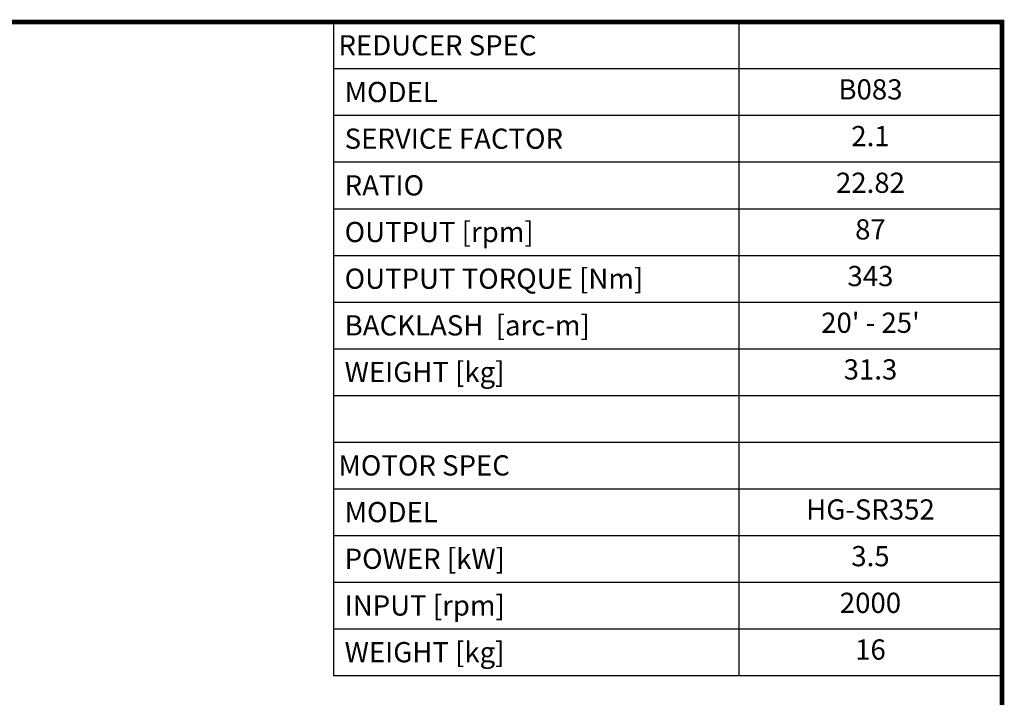
# Model space of a CAD drawing. Extents: x 302 to 3213, y -239 to 1860.
# Drawn here: x 1822 to 3174, y 878 to 1808 of the extents above; entities that cross this region are included whole.
import ezdxf
from ezdxf.enums import TextEntityAlignment as Align

# ---------------------------------------------------------------- set-up
doc = ezdxf.new("R2010")
doc.units = 0
doc.header["$MEASUREMENT"] = 0
doc.styles.add('XTOOL', font='ARIAL.ttf')

# ---------------------------------------------------------------- blocks, each defined once
blk = doc.blocks.new('GUIDE LINES')
at = {"linetype": 'Continuous', "const_width": 3.98, "flags": 128}
blk.add_lwpolyline([(-1818.25, 1303.15), (-1818.25, 27.41), (-27.41, 27.41), (-27.41, 1303.15)], close=True, dxfattribs=at)
blk = doc.blocks.new('GUIDE LINES1')
at = {"color": 3, "linetype": 'Continuous'}
blk.add_blockref('GUIDE LINES', (0, 0), dxfattribs=at)

msp = doc.modelspace()

# ---------------------------------------------------------------- linework, layer by layer
at = {"color": 4}
for p, q in [((2252.7, 1805.1), (3170.4, 1805.1)), ((2252.7, 1805.1), (2252.7, 907.8)), ((2809.1, 1805.1), (2809.1, 907.8)), ((3170.4, 1805.1), (3170.4, 907.8)), ((2252.7, 1741), (3170.4, 1741)), ((2252.7, 1676.9), (3170.4, 1676.9)), ((2252.7, 1612.8), (3170.4, 1612.8)), ((2252.7, 1548.7), (3170.4, 1548.7)), ((2252.7, 1484.6), (3170.4, 1484.6)), ((2252.7, 1420.5), (3170.4, 1420.5)), ((2252.7, 1356.4), (3170.4, 1356.4)), ((2252.7, 1292.3), (3170.4, 1292.3)), ((2252.7, 1228.2), (3170.4, 1228.2)), ((2252.7, 1164.1), (3170.4, 1164.1)), ((2252.7, 1100.1), (3170.4, 1100.1)), ((2252.7, 1036), (3170.4, 1036)), ((2252.7, 971.9), (3170.4, 971.9)), ((2252.7, 907.8), (3170.4, 907.8))]:
    msp.add_line(p, q, dxfattribs=at)

# ---------------------------------------------------------------- block references
at = {"color": 3, "linetype": 'Continuous', "xscale": 1.568903530252149, "yscale": 1.568903530252149, "zscale": 1.568903530252149}
msp.add_blockref('GUIDE LINES1', (3213.4, -239.4), dxfattribs=at)

# ---------------------------------------------------------------- texts
at = {"color": 7, "linetype": 'Continuous', "style": 'XTOOL'}
for s, height, p in [('REDUCER SPEC', 27.774, (2259.6, 1773)), (' MODEL', 27.77, (2259.6, 1708.9)), (' SERVICE FACTOR', 27.774, (2259.6, 1644.8)), (' RATIO ', 27.77, (2259.6, 1580.7)), (' OUTPUT [rpm]', 27.774, (2259.6, 1516.7)), (' OUTPUT TORQUE [Nm]', 27.774, (2259.6, 1452.6)), (' BACKLASH  [arc-m]', 27.774, (2259.6, 1388.5)), (' WEIGHT [kg]', 27.774, (2259.6, 1324.4)), ('MOTOR SPEC', 27.77, (2259.6, 1196.2)), (' MODEL', 27.77, (2259.6, 1132.1)), (' POWER [kW]', 27.774, (2259.6, 1068)), (' INPUT [rpm]', 27.774, (2259.6, 1003.9)), (' WEIGHT [kg]', 27.774, (2259.6, 939.8))]:
    msp.add_text(s, height=height, dxfattribs=at).set_placement(p, align=Align.MIDDLE_LEFT)
for s, p in [('B083', (2989.8, 1708.9)), ('2.1', (2989.8, 1644.8)), ('22.82', (2989.8, 1580.7)), ('87', (2989.8, 1516.7)), ('343', (2989.8, 1452.6)), ("20' - 25'", (2989.8, 1388.5)), ('31.3', (2989.8, 1324.4)), ('HG-SR352', (2989.8, 1132.1)), ('3.5', (2989.8, 1068)), ('2000', (2989.8, 1003.9)), ('16', (2989.8, 939.8))]:
    msp.add_text(s, height=27.77, dxfattribs=at).set_placement(p, align=Align.MIDDLE)

doc.saveas('drawing.dxf')
